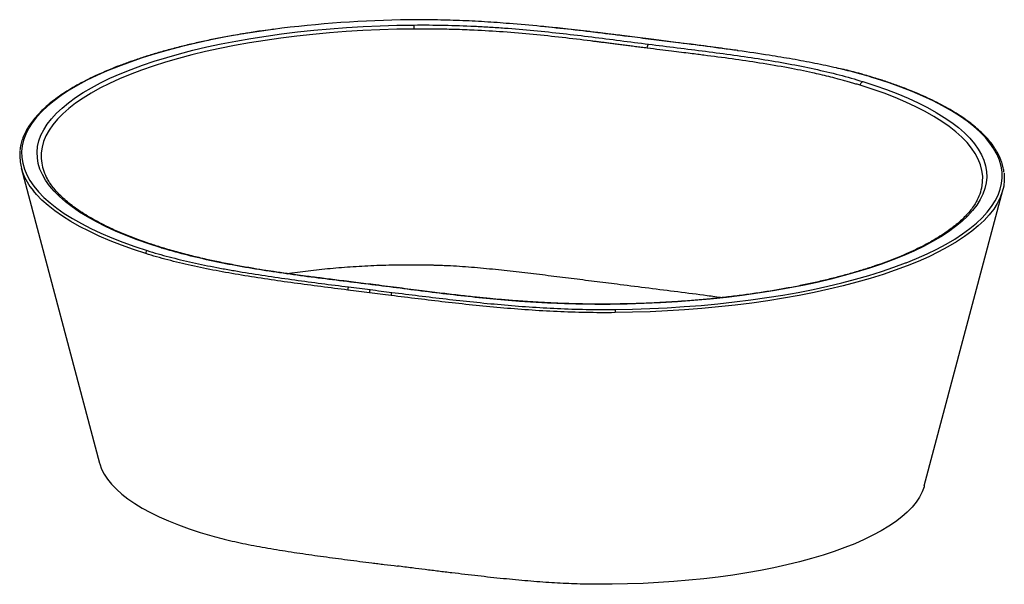
# Paper-space layout '_Dimetric' of a CAD drawing. Units: millimetres. Extents: x -232 to 232, y -198 to 68.
import ezdxf

# ---------------------------------------------------------------- set-up
doc = ezdxf.new("R2010")
doc.units = ezdxf.units.MM

psp = doc.layouts.new('_Dimetric')

# ---------------------------------------------------------------- linework, layer by layer
at = {"color": 7, "linetype": 'Continuous', "lineweight": 25}
for p, q in [((66.86, 58.89), (56.63, 60.18)), ((77.08, 57.6), (66.86, 58.89)), ((-231.05, -1.44), (-194.1, -140.6)), ((194.1, -151.21), (231.05, -12.05))]:
    psp.add_line(p, q, dxfattribs=at)
at = {"color": 7, "linetype": 'Continuous', "lineweight": 25, "flags": 128}
for points in [[(-165.14, -39.14), (-170.88, -37.29), (-176.37, -35.37), (-181.6, -33.36), (-186.56, -31.28), (-191.25, -29.13), (-195.64, -26.91), (-199.74, -24.63), (-203.53, -22.29), (-207.01, -19.9), (-210.18, -17.46), (-213.02, -14.98), (-215.52, -12.45), (-217.7, -9.89), (-219.53, -7.31), (-221.02, -4.7), (-222.17, -2.07), (-222.97, 0.58), (-223.41, 3.23), (-223.51, 5.89), (-223.26, 8.55), (-222.66, 11.2), (-221.7, 13.84), (-220.41, 16.46), (-218.76, 19.06), (-216.78, 21.64), (-214.46, 24.18), (-211.8, 26.68), (-208.82, 29.15), (-205.52, 31.57), (-201.89, 33.94), (-197.97, 36.25), (-193.74, 38.5), (-189.21, 40.69), (-184.4, 42.81), (-179.32, 44.86), (-173.97, 46.83), (-168.37, 48.73), (-162.53, 50.53), (-156.45, 52.25), (-150.15, 53.88), (-143.64, 55.42), (-136.93, 56.86), (-130.05, 58.2), (-122.99, 59.43), (-115.77, 60.57), (-108.42, 61.59), (-100.93, 62.51), (-93.33, 63.32), (-85.64, 64.01), (-77.86, 64.59), (-70.01, 65.06), (-62.1, 65.41), (-54.16, 65.64), (-46.19, 65.76)], [(-112.3, 63.69), (-112.49, 63.67), (-120.04, 62.59), (-127.45, 61.41), (-134.69, 60.12), (-141.76, 58.72), (-148.64, 57.23), (-155.32, 55.63), (-161.78, 53.94), (-168.02, 52.16), (-174.02, 50.29), (-179.77, 48.33), (-185.25, 46.29), (-190.47, 44.18), (-195.4, 41.99), (-200.05, 39.73), (-204.39, 37.4), (-208.43, 35.02), (-212.15, 32.58), (-215.55, 30.08), (-218.63, 27.54), (-221.36, 24.96), (-223.76, 22.34), (-225.81, 19.69), (-227.52, 17.01), (-228.87, 14.31), (-229.87, 11.59), (-230.51, 8.86), (-230.8, 6.13), (-230.73, 3.39), (-230.3, 0.65), (-229.51, -2.07), (-228.37, -4.79), (-226.88, -7.48), (-225.03, -10.15), (-222.84, -12.79), (-220.31, -15.39), (-217.44, -17.96), (-214.24, -20.48), (-210.71, -22.95), (-206.86, -25.37), (-202.7, -27.73), (-198.23, -30.03), (-193.47, -32.26), (-188.42, -34.42), (-183.09, -36.51), (-177.5, -38.51), (-171.65, -40.44)], [(-46.15, 63.86), (-54.18, 63.74), (-62.19, 63.5), (-70.16, 63.14), (-78.07, 62.66), (-85.91, 62.07), (-93.66, 61.36), (-101.3, 60.53), (-108.83, 59.59), (-116.23, 58.54), (-123.47, 57.38), (-130.56, 56.11), (-137.46, 54.73), (-144.18, 53.26), (-150.69, 51.69), (-156.98, 50.02), (-163.04, 48.26), (-168.86, 46.41), (-174.43, 44.48), (-179.73, 42.46), (-184.75, 40.37), (-189.49, 38.2), (-193.93, 35.97), (-198.07, 33.67), (-201.89, 31.31), (-205.39, 28.9), (-208.57, 26.44), (-211.41, 23.93), (-213.92, 21.38), (-216.07, 18.8), (-217.88, 16.19), (-219.34, 13.56), (-220.44, 10.9), (-221.19, 8.23), (-221.57, 5.56), (-221.6, 2.88), (-221.36, 0.78)], [(56.63, 60.18), (56.58, 60.18), (56.5, 60.13)], [(77.08, 57.6), (77.02, 57.6), (76.94, 57.56)], [(165.14, 39.14), (170.88, 37.29), (176.37, 35.37), (181.6, 33.36), (186.56, 31.28), (191.25, 29.13), (195.64, 26.91), (199.74, 24.63), (203.53, 22.29), (207.01, 19.9), (210.18, 17.46), (213.02, 14.98), (215.52, 12.45), (217.7, 9.89), (219.53, 7.31), (221.02, 4.7), (222.17, 2.07), (222.97, -0.58), (223.41, -3.23), (223.51, -5.89), (223.26, -8.55), (222.66, -11.2), (221.7, -13.84), (220.41, -16.46), (218.76, -19.06), (216.78, -21.64), (214.46, -24.18), (211.8, -26.68), (208.82, -29.15), (205.52, -31.57), (201.89, -33.94), (197.97, -36.25), (193.74, -38.5), (189.21, -40.69), (184.4, -42.81), (179.32, -44.86), (173.97, -46.83), (168.37, -48.73), (162.53, -50.53), (156.45, -52.25), (150.15, -53.88), (143.64, -55.42), (136.93, -56.86), (130.05, -58.2), (122.99, -59.43), (115.77, -60.57), (108.42, -61.59), (100.93, -62.51), (93.33, -63.32), (85.64, -64.01), (77.86, -64.59), (70, -65.06), (62.1, -65.41), (54.16, -65.64), (46.19, -65.76)], [(221.36, -9.86), (221.57, -8.1), (221.6, -5.42), (221.26, -2.74), (220.57, -0.07), (219.51, 2.59), (218.1, 5.22), (216.34, 7.84), (214.23, 10.43), (211.78, 12.98), (208.98, 15.49), (205.85, 17.96), (202.39, 20.38), (198.61, 22.74), (194.51, 25.05), (190.11, 27.29), (185.42, 29.47), (180.43, 31.57), (175.17, 33.6), (169.64, 35.54), (163.86, 37.4)], [(185.51, -46.19), (190.47, -44.18), (195.4, -41.99), (200.05, -39.73), (204.39, -37.4), (208.43, -35.02), (212.15, -32.58), (215.55, -30.08), (218.63, -27.54), (221.36, -24.96), (223.76, -22.34), (225.81, -19.69), (227.52, -17.01), (228.87, -14.31), (229.87, -11.59), (230.51, -8.86), (230.8, -6.13), (230.73, -3.39), (230.3, -0.65), (229.51, 2.07), (228.37, 4.79), (226.88, 7.48), (225.03, 10.15), (222.84, 12.79), (220.31, 15.39), (217.44, 17.96), (214.24, 20.48), (210.71, 22.95), (206.86, 25.37), (202.7, 27.73), (198.23, 30.03), (193.47, 32.26), (188.42, 34.42), (183.09, 36.51), (177.5, 38.51), (171.65, 40.44)], [(231.64, -4.03), (231.7, -4.55), (231.77, -7.3), (231.48, -10.05), (230.83, -12.8), (229.83, -15.53), (228.47, -18.24), (226.76, -20.94), (225.27, -22.91)], [(-172.32, -41.84), (-178.2, -39.91), (-183.82, -37.89), (-189.17, -35.8), (-194.25, -33.63), (-199.03, -31.38), (-203.52, -29.07), (-207.7, -26.7), (-211.57, -24.27), (-215.12, -21.78), (-218.34, -19.25), (-221.23, -16.67), (-223.77, -14.05), (-225.27, -12.3)], [(225.27, -22.91), (224.69, -23.6), (222.28, -26.23), (219.53, -28.83), (216.45, -31.38), (213.03, -33.89), (209.29, -36.34), (205.23, -38.74), (200.86, -41.08), (196.19, -43.35), (191.23, -45.55), (185.99, -47.67), (180.47, -49.72), (174.7, -51.69), (168.67, -53.57), (162.4, -55.36), (155.9, -57.06), (149.19, -58.66), (142.27, -60.17), (135.17, -61.57), (127.88, -62.87), (120.44, -64.06), (112.85, -65.14), (105.12, -66.11), (97.27, -66.97), (89.32, -67.71), (81.28, -68.34), (73.17, -68.85), (64.99, -69.24), (56.78, -69.51), (48.53, -69.67)], [(48.5, -68.17), (56.7, -68.02), (64.88, -67.75), (73.01, -67.36), (81.08, -66.85), (89.08, -66.23), (96.99, -65.49), (104.8, -64.64), (112.49, -63.67), (120.04, -62.59), (127.45, -61.41), (134.69, -60.12), (141.76, -58.72), (148.64, -57.23), (155.32, -55.63), (161.78, -53.94), (168.02, -52.16), (174.02, -50.29), (179.77, -48.33), (185.25, -46.29), (185.51, -46.19)], [(-194.1, -140.6), (-194.01, -140.93), (-193.14, -143.36), (-191.92, -145.77), (-190.36, -148.15), (-188.46, -150.51), (-186.22, -152.84), (-183.64, -155.12), (-180.74, -157.37), (-177.52, -159.56), (-173.99, -161.7), (-170.15, -163.78), (-166.02, -165.8), (-161.61, -167.75), (-156.91, -169.62), (-151.96, -171.42), (-146.74, -173.14), (-141.29, -174.77)], [(194.1, -151.21), (193.97, -151.66), (193.09, -154.09), (191.85, -156.5), (190.27, -158.88), (188.35, -161.24), (186.09, -163.56), (183.5, -165.85), (180.59, -168.09), (177.35, -170.28), (173.8, -172.41), (169.95, -174.49), (165.8, -176.51), (161.37, -178.45), (156.67, -180.32), (151.7, -182.12), (146.47, -183.83), (141.01, -185.46), (135.32, -187), (129.41, -188.44), (123.3, -189.79), (117.01, -191.04), (110.54, -192.19), (103.91, -193.23), (97.15, -194.17), (90.25, -194.99), (83.24, -195.71), (76.14, -196.31), (68.96, -196.8), (61.72, -197.17), (54.44, -197.42), (47.12, -197.56), (39.79, -197.59)]]:
    psp.add_lwpolyline(points, dxfattribs=at)
at = {"color": 7, "linetype": 'Continuous', "lineweight": 25}
for centre, radius, start, end in [((-43.35, -461.91), 530.11, 90.5569, 97.4742), ((-206.28, 4.63), 25.43, 175.7193, 221.7163), ((-198.36, 4.71), 23.34, 189.6898, 209.2563), ((198.25, -5.86), 23.45, 330.866, 350.1888), ((-75.2, -58.74), 2.1, 145.7774, 187.9399), ((-54.75, -61.31), 2.11, 145.9512, 187.9072)]:
    psp.add_arc(centre, radius, start, end, dxfattribs=at)
for points, knots in [([(-36.84, 68.22), (-37.57, 68.23), (-39.82, 68.26), (-43.71, 68.27), (-46.87, 68.24), (-48.51, 68.23)], [0, 0, 0, 0, 0.18812, 0.577866, 1, 1, 1, 1]), ([(-48.51, 68.22), (-48.51, 68.23), (-48.5, 68.23), (-48.5, 68.2), (-48.5, 68.17)], [0, 0, 0, 0, 0.376256, 1, 1, 1, 1]), ([(-36.52, 68.16), (-38.51, 68.19), (-40.51, 68.21), (-44.51, 68.21), (-46.5, 68.2), (-48.5, 68.17)], [0, 0, 0, 0, 0.5, 0.5, 1, 1, 1, 1]), ([(-46.19, 65.76), (-41.41, 65.8), (-36.63, 65.77), (-27.11, 65.58), (-22.36, 65.42), (-15.25, 65.09), (-12.89, 64.96), (-8.19, 64.67), (-5.84, 64.52), (1.15, 64.01), (5.78, 63.61), (14.98, 62.73), (19.54, 62.25), (28.58, 61.23), (33.08, 60.69), (42.03, 59.58), (46.49, 59.01), (55.4, 57.86), (59.86, 57.29), (64.32, 56.73)], [0, 0, 0, 0, 0.125, 0.125, 0.25, 0.25, 0.3125, 0.3125, 0.375, 0.375, 0.5, 0.5, 0.625, 0.625, 0.75, 0.75, 0.875, 0.875, 1, 1, 1, 1]), ([(-46.19, 65.76), (-46.19, 65.7), (-46.18, 65.6), (-46.17, 65.36), (-46.17, 65.2), (-46.16, 64.85), (-46.16, 64.66), (-46.15, 64.26), (-46.15, 64.06), (-46.15, 63.86)], [0, 0, 0, 0, 0.25, 0.25, 0.5, 0.5, 0.75, 0.75, 1, 1, 1, 1]), ([(13.7, 65.09), (13.62, 65.1), (8.71, 65.62), (-0.13, 66.38), (-12.84, 67.29), (-24.62, 67.9), (-32.55, 68.08), (-36.52, 68.16)], [0, 0, 0, 0, 0.004873, 0.30184, 0.534511, 0.766899, 1, 1, 1, 1]), ([(56.5, 60.13), (51.76, 60.72), (42.27, 61.91), (28.04, 63.6), (18.45, 64.59), (13.7, 65.09)], [0, 0, 0, 0, 0.335247, 0.670369, 1, 1, 1, 1]), ([(56.63, 60.18), (55.01, 60.38), (52.12, 60.75), (48.3, 61.22), (45.33, 61.58), (42.84, 61.89), (40.47, 62.17), (35.04, 62.82), (26.96, 63.76), (18.9, 64.65), (14.64, 65.05), (13.89, 65.12)], [0, 0, 0, 0, 0.11475, 0.204801, 0.270171, 0.324677, 0.380458, 0.437414, 0.706999, 0.947672, 1, 1, 1, 1]), ([(-126.81, 61.57), (-128.32, 61.32), (-132.13, 60.69), (-138.09, 59.56), (-144.69, 58.2), (-151.11, 56.76), (-157.35, 55.23), (-163.4, 53.61), (-169.25, 51.91), (-174.89, 50.13), (-180.31, 48.28), (-185.5, 46.35), (-190.45, 44.36), (-195.16, 42.29), (-199.61, 40.16), (-203.8, 37.97), (-207.73, 35.72), (-211.38, 33.41), (-214.75, 31.05), (-217.83, 28.64), (-220.62, 26.19), (-223.12, 23.69), (-225.3, 21.16), (-227.19, 18.59), (-228.75, 16), (-230.01, 13.38), (-230.92, 10.75), (-231.47, 8.57), (-231.59, 7.27), (-231.63, 6.86)], [0, 0, 0, 0, 0.025045, 0.063305, 0.101569, 0.139839, 0.178113, 0.216394, 0.254681, 0.292977, 0.33128, 0.369594, 0.407919, 0.446255, 0.484604, 0.522968, 0.561347, 0.59974, 0.638146, 0.676564, 0.714985, 0.753396, 0.791777, 0.830104, 0.868341, 0.906453, 0.944407, 0.982189, 1, 1, 1, 1]), ([(-112.43, 63.73), (-114.09, 63.51), (-118.14, 62.96), (-122.93, 62.24), (-126.01, 61.71), (-126.81, 61.57)], [0, 0, 0, 0, 0.339651, 0.830477, 1, 1, 1, 1]), ([(63.65, 54.86), (62.72, 54.98), (60.88, 55.21), (58.16, 55.56), (55.52, 55.89), (52.96, 56.22), (50.47, 56.54), (48.05, 56.86), (45.71, 57.16), (43.44, 57.45), (41.25, 57.72), (39.13, 57.99), (33.29, 58.72), (23.67, 59.88), (9.98, 61.34), (-3.82, 62.52), (-14.65, 63.18), (-23.94, 63.57), (-29.53, 63.74), (-34.48, 63.82), (-36.98, 63.85), (-39.4, 63.87), (-41.73, 63.88), (-43.97, 63.87), (-45.43, 63.87), (-46.15, 63.86)], [0, 0, 0, 0, 0.026249, 0.051794, 0.076635, 0.10077, 0.124199, 0.146923, 0.168941, 0.190254, 0.210863, 0.230769, 0.249972, 0.374993, 0.499995, 0.628181, 0.750047, 0.789449, 0.875008, 0.897788, 0.919786, 0.941001, 0.961438, 0.981107, 1, 1, 1, 1]), ([(66.72, 58.84), (65.02, 59.06), (63.32, 59.27), (59.91, 59.7), (58.2, 59.92), (56.5, 60.13)], [0, 0, 0, 0, 0.5, 0.5, 1, 1, 1, 1]), ([(63.65, 54.86), (63.68, 55.05), (63.71, 55.25), (63.8, 55.65), (63.85, 55.84), (63.97, 56.18), (64.04, 56.33), (64.18, 56.58), (64.25, 56.67), (64.32, 56.73)], [0, 0, 0, 0, 0.25, 0.25, 0.5, 0.5, 0.75, 0.75, 1, 1, 1, 1]), ([(64.32, 56.73), (68.79, 56.16), (73.27, 55.61), (82.24, 54.51), (86.72, 53.95), (100.09, 52.24), (108.91, 51.04), (121.76, 49), (125.99, 48.28), (134.28, 46.75), (138.35, 45.94), (146.32, 44.2), (150.22, 43.27), (157.83, 41.3), (161.53, 40.25), (165.14, 39.14)], [0, 0, 0, 0, 0.125, 0.125, 0.25, 0.25, 0.5, 0.5, 0.625, 0.625, 0.75, 0.75, 0.875, 0.875, 1, 1, 1, 1]), ([(66.85, 58.89), (66.84, 58.89), (66.79, 58.9), (66.75, 58.86), (66.72, 58.84)], [0, 0, 0, 0, 0.463561, 1, 1, 1, 1]), ([(76.94, 57.56), (75.24, 57.77), (73.54, 57.99), (70.13, 58.41), (68.43, 58.63), (66.72, 58.84)], [0, 0, 0, 0, 0.5, 0.5, 1, 1, 1, 1]), ([(106.2, 53.7), (101.41, 54.35), (91.71, 55.69), (81.91, 56.93), (76.94, 57.56)], [0, 0, 0, 0, 0.493928, 1, 1, 1, 1]), ([(106.33, 53.73), (105.19, 53.9), (102.2, 54.33), (97.43, 54.97), (93.05, 55.55), (89.46, 56.02), (86.2, 56.44), (81.97, 56.98), (78.82, 57.38), (77.08, 57.6)], [0, 0, 0, 0, 0.117968, 0.311666, 0.489423, 0.567502, 0.678559, 0.822723, 1, 1, 1, 1]), ([(163.86, 37.4), (163.54, 37.5), (162.91, 37.69), (161.93, 37.99), (160.93, 38.28), (159.89, 38.59), (158.83, 38.89), (157.73, 39.2), (156.6, 39.52), (155.44, 39.83), (154.24, 40.15), (150.88, 41.04), (146.63, 42.08), (139.02, 43.8), (129.62, 45.7), (116.94, 47.86), (103.62, 49.81), (93.83, 51.1), (87.26, 51.93), (83.75, 52.37), (79.61, 52.88), (74.84, 53.47), (69.45, 54.13), (65.65, 54.61), (63.65, 54.86)], [0, 0, 0, 0, 0.011239, 0.022757, 0.034553, 0.046624, 0.058971, 0.071597, 0.084504, 0.097691, 0.111158, 0.124906, 0.210547, 0.249781, 0.366602, 0.499659, 0.624725, 0.74981, 0.776901, 0.809832, 0.848604, 0.893222, 0.943688, 1, 1, 1, 1]), ([(153.56, 45.33), (153.3, 45.4), (149.8, 46.27), (142.59, 47.73), (132.04, 49.72), (119.99, 51.69), (111.35, 53), (106.32, 53.68), (106.2, 53.7)], [0, 0, 0, 0, 0.018541, 0.243914, 0.469935, 0.696596, 0.993015, 1, 1, 1, 1]), ([(171.65, 40.44), (168.65, 41.35), (162.9, 43.1), (156.58, 44.61), (153.56, 45.33)], [0, 0, 0, 0, 0.5230204, 1, 1, 1, 1]), ([(171.94, 40.45), (170.83, 40.79), (168.73, 41.45), (165.8, 42.3), (163.35, 42.98), (161.28, 43.53), (159.28, 44.04), (156.81, 44.67), (154.93, 45.08), (153.76, 45.34)], [0, 0, 0, 0, 0.194823, 0.369871, 0.496983, 0.60241, 0.710295, 0.820482, 1, 1, 1, 1]), ([(163.86, 37.4), (163.9, 37.59), (163.96, 37.79), (164.13, 38.16), (164.23, 38.34), (164.47, 38.66), (164.6, 38.8), (164.87, 39.01), (165.01, 39.09), (165.14, 39.14)], [0, 0, 0, 0, 0.25, 0.25, 0.5, 0.5, 0.75, 0.75, 1, 1, 1, 1]), ([(171.94, 40.45), (171.89, 40.46), (171.8, 40.48), (171.7, 40.45), (171.65, 40.44)], [0, 0, 0, 0, 0.474502, 1, 1, 1, 1]), ([(231.63, -3.7), (231.57, -3.16), (231.41, -1.75), (230.81, 0.54), (229.85, 3.15), (228.56, 5.74), (226.97, 8.31), (225.06, 10.86), (222.84, 13.38), (220.32, 15.86), (217.5, 18.31), (214.39, 20.71), (210.99, 23.06), (207.3, 25.36), (203.35, 27.61), (199.12, 29.79), (194.64, 31.92), (189.9, 33.98), (184.92, 35.97), (179.7, 37.89), (175.35, 39.37), (172.7, 40.2), (171.94, 40.44)], [0, 0, 0, 0, 0.031747, 0.083429, 0.135258, 0.1873, 0.239571, 0.29205, 0.344696, 0.397458, 0.450292, 0.503164, 0.556049, 0.608929, 0.661796, 0.714645, 0.767475, 0.820286, 0.87308, 0.925856, 0.978617, 1, 1, 1, 1]), ([(-164.54, -39.11), (-164.89, -39.01), (-167.07, -38.34), (-170.95, -37.06), (-176.09, -35.25), (-180.98, -33.37), (-185.62, -31.42), (-190.01, -29.42), (-194.14, -27.36), (-197.99, -25.25), (-201.57, -23.1), (-204.86, -20.91), (-207.86, -18.68), (-210.57, -16.43), (-212.99, -14.15), (-215.11, -11.86), (-216.91, -9.55), (-218.13, -7.75), (-218.66, -6.72), (-218.79, -6.47)], [0, 0, 0, 0, 0.011974, 0.076639, 0.141278, 0.205878, 0.270436, 0.334948, 0.399409, 0.463817, 0.528171, 0.592472, 0.656729, 0.720957, 0.78518, 0.849436, 0.913791, 0.978345, 1, 1, 1, 1]), ([(218.81, -17.05), (218.68, -17.3), (218.15, -18.34), (216.91, -20.15), (215.1, -22.48), (212.96, -24.79), (210.53, -27.07), (207.81, -29.33), (204.8, -31.55), (201.51, -33.74), (197.93, -35.89), (194.08, -38), (189.95, -40.05), (185.57, -42.05), (180.92, -44), (176.03, -45.88), (170.91, -47.69), (165.55, -49.43), (159.97, -51.1), (154.19, -52.69), (148.2, -54.21), (142.03, -55.64), (135.68, -56.98), (129.16, -58.23), (122.49, -59.4), (115.67, -60.46), (108.73, -61.44), (101.66, -62.32), (94.5, -63.1), (87.24, -63.77), (79.89, -64.35), (72.49, -64.82), (65.02, -65.2), (57.52, -65.46), (51.23, -65.61), (47.45, -65.63), (46.17, -65.64)], [0, 0, 0, 0, 0.0100606, 0.0408795, 0.0714586, 0.1018784, 0.1322036, 0.1624813, 0.1927429, 0.223005, 0.253279, 0.2835726, 0.3138893, 0.3442302, 0.3745947, 0.4049815, 0.4353889, 0.465815, 0.4962579, 0.5267158, 0.5571871, 0.5876702, 0.6181638, 0.6486665, 0.6791773, 0.7096951, 0.7402191, 0.7707485, 0.8012824, 0.8318203, 0.8623615, 0.8929055, 0.9234517, 0.9539996, 0.9845488, 1, 1, 1, 1]), ([(-171.65, -40.44), (-171.74, -40.47), (-171.84, -40.53), (-172.03, -40.72), (-172.12, -40.85), (-172.26, -41.14), (-172.31, -41.3), (-172.35, -41.59), (-172.34, -41.73), (-172.32, -41.84)], [0, 0, 0, 0, 0.25, 0.25, 0.5, 0.5, 0.75, 0.75, 1, 1, 1, 1]), ([(-171.65, -40.44), (-170, -40.96), (-168.32, -41.47), (-164.89, -42.46), (-163.15, -42.94), (-157.84, -44.34), (-154.18, -45.22), (-146.69, -46.89), (-142.85, -47.67), (-136.97, -48.79), (-134.99, -49.15), (-131, -49.86), (-128.98, -50.21), (-118.85, -51.89), (-110.57, -53.11), (-98.03, -54.83), (-93.83, -55.39), (-85.4, -56.48), (-81.17, -57.02), (-76.94, -57.56)], [0, 0, 0, 0, 0.0625, 0.0625, 0.125, 0.125, 0.25, 0.25, 0.375, 0.375, 0.4375, 0.4375, 0.5, 0.5, 0.75, 0.75, 0.875, 0.875, 1, 1, 1, 1]), ([(-165.14, -39.14), (-165, -39.1), (-164.79, -39.04), (-164.61, -39.11), (-164.56, -39.13)], [0, 0, 0, 0, 0.6931197, 1, 1, 1, 1]), ([(-64.32, -56.73), (-68.79, -56.16), (-73.27, -55.61), (-82.24, -54.51), (-86.72, -53.95), (-100.09, -52.24), (-108.91, -51.04), (-121.76, -49), (-125.99, -48.28), (-134.28, -46.75), (-138.35, -45.94), (-146.32, -44.2), (-150.22, -43.27), (-157.83, -41.3), (-161.53, -40.25), (-165.14, -39.14)], [0, 0, 0, 0, 0.125, 0.125, 0.25, 0.25, 0.5, 0.5, 0.625, 0.625, 0.75, 0.75, 0.875, 0.875, 1, 1, 1, 1]), ([(-64.08, -56.63), (-67.21, -56.24), (-73.32, -55.47), (-82.09, -54.4), (-90.01, -53.4), (-96.46, -52.57), (-101.6, -51.88), (-105.56, -51.33), (-109.03, -50.83), (-112.84, -50.27), (-117.5, -49.55), (-123.36, -48.59), (-130.12, -47.39), (-137.07, -46.04), (-144.03, -44.55), (-150.86, -42.94), (-157.82, -41.13), (-162.3, -39.78), (-164.55, -39.1)], [0, 0, 0, 0, 0.087564, 0.171331, 0.245281, 0.309432, 0.352976, 0.390497, 0.422002, 0.452318, 0.499648, 0.556827, 0.623789, 0.700594, 0.767933, 0.841223, 0.920499, 1, 1, 1, 1]), ([(-77.29, -59.03), (-81.49, -58.5), (-85.69, -57.96), (-94.09, -56.87), (-98.29, -56.31), (-106.65, -55.17), (-110.82, -54.57), (-119.09, -53.34), (-123.2, -52.7), (-131.34, -51.35), (-135.36, -50.64), (-143.26, -49.14), (-147.14, -48.35), (-154.72, -46.66), (-158.42, -45.77), (-163.77, -44.36), (-165.53, -43.87), (-168.97, -42.88), (-170.66, -42.37), (-172.32, -41.84)], [0, 0, 0, 0, 0.125, 0.125, 0.25, 0.25, 0.375, 0.375, 0.5, 0.5, 0.625, 0.625, 0.75, 0.75, 0.875, 0.875, 0.9375, 0.9375, 1, 1, 1, 1]), ([(-105.59, -51.32), (-104.87, -51.2), (-100.93, -50.55), (-93.35, -49.61), (-82.87, -48.53), (-71.96, -47.74), (-60.73, -47.24), (-49.23, -47.03), (-41.49, -47.16), (-37.6, -47.22)], [0, 0, 0, 0, 0.034516, 0.190067, 0.34777, 0.50762, 0.669612, 0.833741, 1, 1, 1, 1]), ([(-37.6, -47.22), (-37.31, -47.23), (-36.69, -47.24), (-35.73, -47.27), (-34.62, -47.3), (-33.32, -47.35), (-30.45, -47.46), (-24.21, -47.79), (-14.76, -48.54), (-3.58, -49.67), (7.48, -50.94), (18.42, -52.27), (29.29, -53.63), (38.29, -54.76), (45.49, -55.67), (49.08, -56.12), (50.9, -56.35)], [0, 0, 0, 0, 0.009573, 0.02001, 0.031323, 0.045645, 0.062582, 0.124972, 0.249746, 0.374821, 0.499793, 0.624801, 0.749871, 0.874933, 0.936978, 1, 1, 1, 1]), ([(-67.07, -60.32), (-68.71, -60.11), (-70.37, -59.9), (-73.75, -59.47), (-75.49, -59.26), (-77.29, -59.03)], [0, 0, 0, 0, 0.5, 0.5, 1, 1, 1, 1]), ([(-76.94, -57.56), (-75.24, -57.77), (-73.54, -57.99), (-70.13, -58.41), (-68.43, -58.63), (-66.72, -58.84)], [0, 0, 0, 0, 0.5, 0.5, 1, 1, 1, 1]), ([(-66.72, -58.84), (-66.77, -58.88), (-66.82, -58.96), (-66.92, -59.16), (-66.97, -59.3), (-67.04, -59.6), (-67.06, -59.77), (-67.08, -60.07), (-67.08, -60.21), (-67.07, -60.32)], [0, 0, 0, 0, 0.25, 0.25, 0.5, 0.5, 0.75, 0.75, 1, 1, 1, 1]), ([(-66.72, -58.84), (-65.02, -59.06), (-63.32, -59.27), (-59.91, -59.7), (-58.2, -59.92), (-56.5, -60.13)], [0, 0, 0, 0, 0.5, 0.5, 1, 1, 1, 1]), ([(-64.32, -56.73), (-64.25, -56.67), (-64.17, -56.6), (-64.09, -56.63), (-64.08, -56.64)], [0, 0, 0, 0, 0.877093, 1, 1, 1, 1]), ([(46.19, -65.76), (41.4, -65.8), (36.63, -65.77), (27.11, -65.58), (22.36, -65.42), (15.25, -65.09), (12.89, -64.96), (8.19, -64.67), (5.84, -64.52), (-1.15, -64.01), (-5.78, -63.61), (-14.98, -62.73), (-19.54, -62.25), (-28.58, -61.23), (-33.08, -60.69), (-42.03, -59.58), (-46.49, -59.01), (-55.4, -57.86), (-59.86, -57.29), (-64.32, -56.73)], [0, 0, 0, 0, 0.125, 0.125, 0.25, 0.25, 0.3125, 0.3125, 0.375, 0.375, 0.5, 0.5, 0.625, 0.625, 0.75, 0.75, 0.875, 0.875, 1, 1, 1, 1]), ([(46.18, -65.64), (43.52, -65.66), (38.23, -65.68), (30.54, -65.55), (23.36, -65.34), (16.93, -65.06), (11.25, -64.75), (6.34, -64.43), (2.16, -64.13), (-1.51, -63.84), (-5.59, -63.49), (-10.65, -63.03), (-17.08, -62.39), (-24.58, -61.57), (-33.11, -60.56), (-42.7, -59.37), (-53.12, -58.02), (-60.38, -57.1), (-64.08, -56.63)], [0, 0, 0, 0, 0.069614, 0.138807, 0.201748, 0.258516, 0.309019, 0.352449, 0.389809, 0.421116, 0.451512, 0.500017, 0.558761, 0.627697, 0.706848, 0.796266, 0.89599, 1, 1, 1, 1]), ([(-56.5, -60.13), (-52.27, -60.66), (-48.03, -61.19), (-39.54, -62.23), (-35.28, -62.73), (-22.47, -64.21), (-13.85, -65.12), (3.65, -66.67), (12.48, -67.3), (25.87, -67.91), (30.37, -68.06), (37.15, -68.18), (39.42, -68.2), (43.96, -68.21), (46.23, -68.2), (48.5, -68.17)], [0, 0, 0, 0, 0.125, 0.125, 0.25, 0.25, 0.5, 0.5, 0.75, 0.75, 0.875, 0.875, 0.9375, 0.9375, 1, 1, 1, 1]), ([(50.9, -56.35), (55.41, -56.92), (64.51, -58.06), (78.21, -59.79), (89.81, -61.27), (96.73, -62.24), (99.13, -62.57)], [0, 0, 0, 0, 0.277836, 0.560057, 0.847292, 1, 1, 1, 1]), ([(-56.84, -61.61), (-58.65, -61.38), (-60.38, -61.16), (-63.77, -60.73), (-65.42, -60.52), (-67.07, -60.32)], [0, 0, 0, 0, 0.5, 0.5, 1, 1, 1, 1]), ([(48.53, -69.67), (46.25, -69.69), (43.97, -69.71), (39.41, -69.69), (37.13, -69.67), (30.31, -69.55), (25.77, -69.4), (16.75, -68.99), (12.26, -68.73), (3.35, -68.12), (-1.07, -67.76), (-9.85, -66.98), (-14.2, -66.56), (-22.86, -65.66), (-27.15, -65.18), (-35.7, -64.2), (-39.95, -63.69), (-48.42, -62.66), (-52.64, -62.13), (-56.84, -61.61)], [0, 0, 0, 0, 0.0625, 0.0625, 0.125, 0.125, 0.25, 0.25, 0.375, 0.375, 0.5, 0.5, 0.625, 0.625, 0.75, 0.75, 0.875, 0.875, 1, 1, 1, 1]), ([(46.18, -65.66), (46.18, -65.66), (46.18, -65.62), (46.19, -65.7), (46.19, -65.76)], [0, 0, 0, 0, 0.119865, 1, 1, 1, 1]), ([(48.5, -68.17), (48.5, -68.22), (48.51, -68.31), (48.52, -68.52), (48.52, -68.66), (48.53, -68.94), (48.53, -69.1), (48.53, -69.4), (48.53, -69.54), (48.53, -69.67)], [0, 0, 0, 0, 0.25, 0.25, 0.5, 0.5, 0.75, 0.75, 1, 1, 1, 1]), ([(-141.29, -174.77), (-139.76, -175.21), (-138.21, -175.63), (-135.02, -176.45), (-133.38, -176.84), (-128.41, -177.98), (-124.98, -178.68), (-117.98, -180.01), (-114.41, -180.64), (-107.18, -181.83), (-103.51, -182.4), (-96.13, -183.49), (-92.4, -184.02), (-84.9, -185.04), (-81.13, -185.54), (-73.56, -186.53), (-69.76, -187.01), (-65.47, -187.55), (-64.99, -187.61), (-64.04, -187.73), (-63.56, -187.79), (-62.11, -187.98), (-61.12, -188.1), (-58.12, -188.48), (-56.05, -188.74), (-53.95, -189)], [0, 0, 0, 0, 0.0625, 0.0625, 0.125, 0.125, 0.25, 0.25, 0.375, 0.375, 0.5, 0.5, 0.625, 0.625, 0.75, 0.75, 0.875, 0.875, 0.890625, 0.890625, 0.90625, 0.90625, 0.9375, 0.9375, 1, 1, 1, 1]), ([(39.79, -197.59), (39.5, -197.58), (38.92, -197.58), (38.07, -197.57), (37.08, -197.56), (35.95, -197.55), (33.35, -197.5), (27.58, -197.34), (18.49, -196.87), (7.32, -196.03), (-4.24, -194.94), (-16.16, -193.65), (-26.29, -192.45), (-34.54, -191.44), (-40.78, -190.66), (-47.25, -189.85), (-51.63, -189.3), (-53.95, -189)], [0, 0, 0, 0, 0.009, 0.017723, 0.026168, 0.03943, 0.052469, 0.105994, 0.217301, 0.334483, 0.457659, 0.586096, 0.71934, 0.787469, 0.856225, 0.923794, 1, 1, 1, 1])]:
    psp.add_open_spline(points, degree=3, knots=knots, dxfattribs=at)
psp.add_open_spline([(-37.6, -47.22), (-37.6, -47.22), (-37.6, -47.22), (-37.6, -47.22)], degree=3, dxfattribs=at)

doc.saveas('drawing.dxf')
